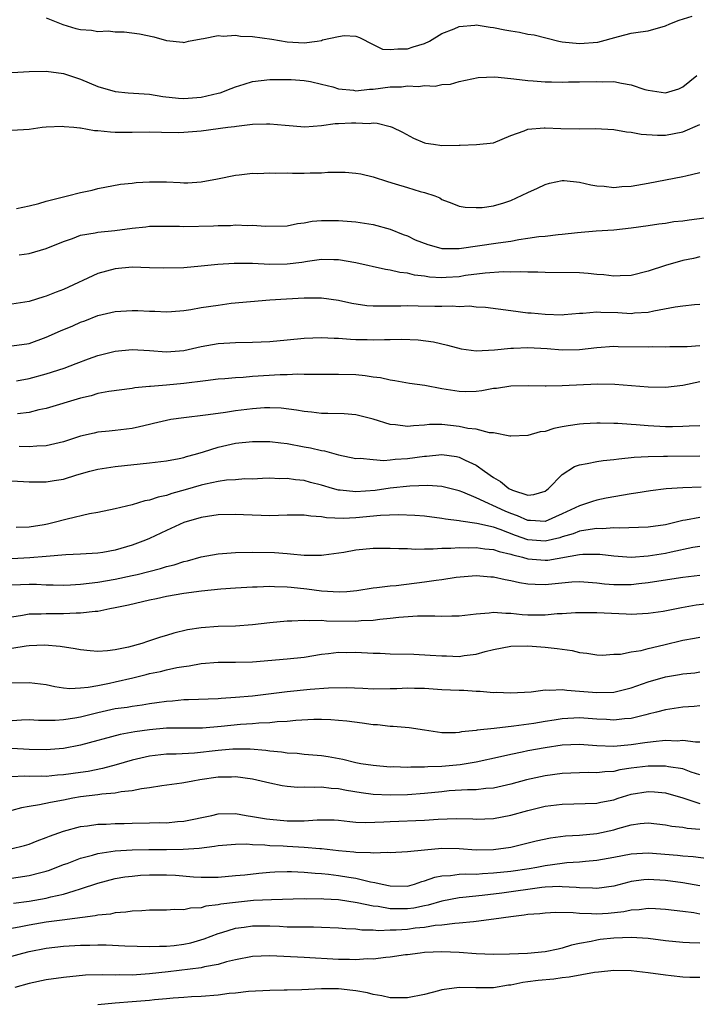
# Model space of a CAD drawing. Units: inches. Extents: x 2553000 to 2556000, y 1512000 to 1515000.
# Drawn here: x 2553084 to 2553163, y 1513807 to 1513921 of the extents above; entities that cross this region are included whole.
import ezdxf

# ---------------------------------------------------------------- set-up
doc = ezdxf.new("R2010")
doc.units = ezdxf.units.IN
doc.header["$MEASUREMENT"] = 0
doc.layers.add('LD25531512_2ft', color=133, linetype='Continuous')

msp = doc.modelspace()

# ---------------------------------------------------------------- linework, layer by layer
at = {"layer": 'LD25531512_2ft'}
for points, elevation in [([(2553087, 1513921.69), (2553088.92, 1513920.92), (2553090.46, 1513920.46), (2553091, 1513920.33), (2553092.25, 1513920.25), (2553093, 1513920.12), (2553094.19, 1513920.19), (2553095, 1513920.09), (2553096.08, 1513920.08), (2553097.84, 1513919.84), (2553099.5, 1513919.5), (2553101, 1513919.07), (2553102.88, 1513918.88), (2553103, 1513918.85), (2553103.54, 1513919), (2553105, 1513919.28), (2553105.29, 1513919.29), (2553107, 1513919.66), (2553107.57, 1513919.57), (2553109, 1513919.7), (2553109.58, 1513919.58), (2553111, 1513919.55), (2553113.22, 1513919.22), (2553115, 1513918.9), (2553117, 1513918.81), (2553118.49, 1513919), (2553119, 1513919.08), (2553119.13, 1513919.13), (2553121, 1513919.54), (2553121.66, 1513919.66), (2553123, 1513919.56), (2553123.43, 1513919.43), (2553125, 1513918.6), (2553126.08, 1513918.08), (2553127, 1513918.01), (2553127.89, 1513918.11), (2553129, 1513918.1), (2553129.68, 1513918.32), (2553131, 1513918.72), (2553131.56, 1513919), (2553133, 1513919.89), (2553134.42, 1513920.42), (2553135, 1513920.7), (2553136.84, 1513920.84), (2553137, 1513920.87), (2553138.6, 1513920.6), (2553139, 1513920.59), (2553140.31, 1513920.31), (2553141, 1513920.18), (2553142.04, 1513920.04), (2553143, 1513919.82), (2553143.72, 1513919.72), (2553146.59, 1513919), (2553147, 1513918.91), (2553149, 1513918.72), (2553151.12, 1513918.88), (2553153.55, 1513919.55), (2553155, 1513919.91), (2553156.08, 1513920.08), (2553157, 1513920.2), (2553159, 1513920.76), (2553159.51, 1513921), (2553160.57, 1513921.43), (2553162.11, 1513921.89)], 9374), ([(2553081, 1513915.23), (2553085, 1513915.46), (2553087, 1513915.51), (2553089, 1513915.23), (2553091, 1513914.56), (2553093, 1513913.72), (2553095, 1513913.13), (2553096.52, 1513913), (2553099, 1513912.83), (2553100.56, 1513912.56), (2553102.37, 1513912.37), (2553103, 1513912.32), (2553105, 1513912.48), (2553107, 1513912.94), (2553107.22, 1513913), (2553108.52, 1513913.48), (2553109, 1513913.68), (2553110.02, 1513913.98), (2553111, 1513914.31), (2553113, 1513914.55), (2553115, 1513914.54), (2553115.48, 1513914.52), (2553117, 1513914.4), (2553117.71, 1513914.29), (2553119, 1513913.99), (2553120.33, 1513913.67), (2553121, 1513913.46), (2553122.71, 1513913.29), (2553123, 1513913.23), (2553124.59, 1513913.41), (2553125, 1513913.42), (2553127, 1513913.67), (2553128.3, 1513913.7), (2553129, 1513913.78), (2553130.28, 1513913.72), (2553131, 1513913.83), (2553132.24, 1513913.76), (2553133, 1513913.97), (2553134.01, 1513913.99), (2553135, 1513914.32), (2553137.22, 1513914.78), (2553139.15, 1513914.85), (2553141, 1513914.65), (2553141.37, 1513914.63), (2553143, 1513914.4), (2553143.62, 1513914.38), (2553145, 1513914.25), (2553145.74, 1513914.26), (2553147, 1513914.22), (2553147.74, 1513914.26), (2553149, 1513914.25), (2553151, 1513914.31), (2553151.72, 1513914.28), (2553153, 1513914.29), (2553153.9, 1513914.1), (2553155, 1513913.93), (2553156.61, 1513913.39), (2553157, 1513913.28), (2553159, 1513912.98), (2553160.54, 1513913.46), (2553161, 1513913.7), (2553162.65, 1513915)], 9372), ([(2553083, 1513908.64), (2553085, 1513908.77), (2553086.52, 1513909), (2553087, 1513909.05), (2553088.88, 1513909.12), (2553089.09, 1513909.09), (2553090.22, 1513909), (2553090.92, 1513908.92), (2553091, 1513908.92), (2553092.62, 1513908.62), (2553093, 1513908.62), (2553094.46, 1513908.46), (2553095, 1513908.43), (2553097, 1513908.42), (2553099, 1513908.46), (2553100.42, 1513908.42), (2553102.39, 1513908.39), (2553103, 1513908.41), (2553105, 1513908.58), (2553108.13, 1513909), (2553108.91, 1513909.09), (2553109.13, 1513909.13), (2553111, 1513909.36), (2553112.63, 1513909.37), (2553113, 1513909.4), (2553114.79, 1513909.21), (2553117.05, 1513909.05), (2553119, 1513909.2), (2553120.59, 1513909.41), (2553121, 1513909.41), (2553122.5, 1513909.5), (2553123, 1513909.51), (2553124.56, 1513909.44), (2553125, 1513909.48), (2553125.47, 1513909.47), (2553127, 1513909.09), (2553127.22, 1513909), (2553128.42, 1513908.42), (2553129.72, 1513907.72), (2553131, 1513907.19), (2553131.14, 1513907.14), (2553132.02, 1513907), (2553133, 1513906.87), (2553135, 1513906.9), (2553135.11, 1513906.89), (2553137.03, 1513906.97), (2553139, 1513907.16), (2553141, 1513908.02), (2553142.56, 1513908.56), (2553143, 1513908.78), (2553144.9, 1513908.9), (2553145, 1513908.93), (2553146.83, 1513908.83), (2553149, 1513908.81), (2553150.85, 1513908.85), (2553153, 1513908.73), (2553154.46, 1513908.46), (2553155, 1513908.41), (2553156.18, 1513908.18), (2553158.07, 1513908.07), (2553159, 1513908.08), (2553161, 1513908.45), (2553163, 1513909.32)], 9370), ([(2553083.54, 1513899.54), (2553085, 1513899.86), (2553086.14, 1513900.14), (2553087, 1513900.39), (2553089, 1513900.9), (2553089.48, 1513901), (2553091, 1513901.39), (2553092.33, 1513901.67), (2553093, 1513901.87), (2553095.62, 1513902.38), (2553097, 1513902.5), (2553097.44, 1513902.56), (2553099, 1513902.64), (2553101, 1513902.63), (2553102.58, 1513902.58), (2553103, 1513902.54), (2553103.46, 1513902.54), (2553105, 1513902.65), (2553106.91, 1513903), (2553109, 1513903.42), (2553109.45, 1513903.45), (2553111, 1513903.63), (2553111.62, 1513903.62), (2553113, 1513903.69), (2553113.64, 1513903.64), (2553115, 1513903.67), (2553115.63, 1513903.63), (2553117, 1513903.64), (2553117.67, 1513903.67), (2553119, 1513903.69), (2553119.75, 1513903.75), (2553121.75, 1513903.75), (2553123, 1513903.66), (2553123.56, 1513903.56), (2553125, 1513903.23), (2553126.69, 1513902.69), (2553127.59, 1513902.41), (2553129, 1513902), (2553130.47, 1513901.53), (2553131, 1513901.4), (2553132.19, 1513901), (2553132.77, 1513900.77), (2553133, 1513900.57), (2553134.16, 1513900.16), (2553135, 1513899.82), (2553135.69, 1513899.69), (2553137, 1513899.66), (2553137.67, 1513899.67), (2553139, 1513899.87), (2553140.21, 1513900.21), (2553141, 1513900.48), (2553143, 1513901.4), (2553144.11, 1513901.89), (2553145, 1513902.35), (2553145.51, 1513902.49), (2553147, 1513902.79), (2553147.21, 1513902.79), (2553149, 1513902.61), (2553150.3, 1513902.3), (2553151, 1513902.19), (2553151.88, 1513902.12), (2553153, 1513901.99), (2553153.91, 1513902.09), (2553155, 1513902.15), (2553157, 1513902.5), (2553161, 1513903.25), (2553161.35, 1513903.35), (2553163, 1513903.74)], 9368), ([(2553083.85, 1513894.16), (2553085, 1513894.33), (2553087, 1513894.91), (2553089, 1513895.72), (2553090.05, 1513896.05), (2553091, 1513896.43), (2553092.7, 1513896.7), (2553093, 1513896.79), (2553094.98, 1513896.98), (2553097, 1513897.25), (2553098.6, 1513897.4), (2553099, 1513897.47), (2553101, 1513897.49), (2553102.51, 1513897.49), (2553103, 1513897.46), (2553106.46, 1513897.54), (2553107, 1513897.57), (2553108.43, 1513897.57), (2553109, 1513897.63), (2553110.43, 1513897.57), (2553111, 1513897.61), (2553112.51, 1513897.49), (2553115, 1513897.52), (2553116.21, 1513897.79), (2553117, 1513897.87), (2553117.94, 1513898.06), (2553119, 1513898.14), (2553119.84, 1513898.16), (2553121, 1513898.15), (2553123, 1513898), (2553125, 1513897.68), (2553127, 1513897.13), (2553128.51, 1513896.51), (2553129, 1513896.35), (2553129.9, 1513895.9), (2553131.35, 1513895.35), (2553132.61, 1513895), (2553133, 1513894.9), (2553135, 1513894.89), (2553139.56, 1513895.56), (2553141, 1513895.75), (2553141.94, 1513895.94), (2553143, 1513896.08), (2553144.28, 1513896.28), (2553145, 1513896.33), (2553146.53, 1513896.53), (2553147, 1513896.55), (2553148.77, 1513896.77), (2553150.94, 1513896.94), (2553153, 1513897.08), (2553155, 1513897.3), (2553157, 1513897.58), (2553158.23, 1513897.77), (2553159, 1513897.85), (2553159.98, 1513898.02), (2553161, 1513898.12), (2553161.76, 1513898.24), (2553163.55, 1513898.45)], 9366), ([(2553163, 1513893.92), (2553162.26, 1513893.74), (2553161, 1513893.48), (2553159, 1513892.93), (2553157, 1513892.27), (2553155, 1513891.75), (2553153.72, 1513891.72), (2553153, 1513891.67), (2553151.83, 1513891.83), (2553151, 1513891.89), (2553149.99, 1513891.99), (2553149, 1513892.06), (2553145, 1513892.11), (2553144.14, 1513892.14), (2553143, 1513892.15), (2553142.19, 1513892.19), (2553141, 1513892.15), (2553140.18, 1513892.18), (2553138.04, 1513892.04), (2553135.74, 1513891.74), (2553135, 1513891.61), (2553133.51, 1513891.51), (2553133, 1513891.49), (2553131.58, 1513891.58), (2553131, 1513891.67), (2553129.81, 1513891.81), (2553129, 1513892.01), (2553128.11, 1513892.11), (2553127, 1513892.37), (2553126.44, 1513892.44), (2553123, 1513893.24), (2553121, 1513893.58), (2553120.43, 1513893.57), (2553119, 1513893.6), (2553117.39, 1513893.39), (2553116.73, 1513893.27), (2553115, 1513893.08), (2553113, 1513893.05), (2553111, 1513893.13), (2553108.84, 1513893.16), (2553106.96, 1513893.04), (2553105, 1513892.83), (2553103, 1513892.65), (2553100.61, 1513892.61), (2553099, 1513892.66), (2553097, 1513892.71), (2553095, 1513892.53), (2553093, 1513891.97), (2553089, 1513890.14), (2553088.17, 1513889.83), (2553087, 1513889.35), (2553086.72, 1513889.28), (2553085, 1513888.75), (2553083, 1513888.44)], 9364), ([(2553083, 1513883.58), (2553085, 1513883.86), (2553087, 1513884.58), (2553088.68, 1513885.32), (2553090.08, 1513885.92), (2553091, 1513886.32), (2553091.5, 1513886.5), (2553093, 1513887.1), (2553095, 1513887.57), (2553097, 1513887.68), (2553097.67, 1513887.67), (2553099, 1513887.61), (2553099.61, 1513887.61), (2553101, 1513887.54), (2553101.58, 1513887.58), (2553103, 1513887.69), (2553103.8, 1513887.8), (2553105, 1513888.02), (2553107, 1513888.32), (2553108.52, 1513888.52), (2553110.74, 1513888.74), (2553113, 1513888.92), (2553114.94, 1513889.06), (2553117, 1513889.16), (2553119, 1513889.14), (2553121, 1513888.88), (2553122.54, 1513888.54), (2553124.28, 1513888.28), (2553125, 1513888.24), (2553126.21, 1513888.21), (2553127, 1513888.24), (2553128.24, 1513888.24), (2553129, 1513888.27), (2553130.23, 1513888.23), (2553132.2, 1513888.2), (2553133, 1513888.18), (2553134.21, 1513888.21), (2553135, 1513888.16), (2553136.21, 1513888.21), (2553137, 1513888.12), (2553138.07, 1513888.07), (2553141, 1513887.67), (2553143, 1513887.43), (2553143.4, 1513887.4), (2553145, 1513887.26), (2553147, 1513887.2), (2553147.21, 1513887.21), (2553149, 1513887.37), (2553149.37, 1513887.37), (2553151, 1513887.54), (2553151.5, 1513887.5), (2553153.46, 1513887.46), (2553155, 1513887.35), (2553155.41, 1513887.41), (2553157, 1513887.49), (2553157.66, 1513887.66), (2553160.11, 1513888.11), (2553161, 1513888.23), (2553162.38, 1513888.38), (2553163, 1513888.42)], 9362), ([(2553083.53, 1513879.53), (2553085, 1513879.78), (2553087, 1513880.34), (2553089.09, 1513881), (2553090.49, 1513881.51), (2553091.93, 1513882.07), (2553093, 1513882.45), (2553095, 1513882.97), (2553097, 1513883.15), (2553099, 1513883.04), (2553101, 1513882.89), (2553103, 1513883.05), (2553105, 1513883.5), (2553107, 1513883.86), (2553109, 1513883.97), (2553111, 1513883.99), (2553113, 1513884.08), (2553115, 1513884.27), (2553117, 1513884.48), (2553119, 1513884.56), (2553120.48, 1513884.48), (2553121, 1513884.47), (2553122.36, 1513884.36), (2553123, 1513884.33), (2553124.31, 1513884.31), (2553125, 1513884.28), (2553126.33, 1513884.33), (2553127, 1513884.32), (2553128.35, 1513884.35), (2553130.26, 1513884.26), (2553132.04, 1513884.04), (2553133.67, 1513883.67), (2553135.25, 1513883.25), (2553137, 1513882.99), (2553139.1, 1513883.1), (2553141, 1513883.32), (2553141.31, 1513883.31), (2553143, 1513883.39), (2553145.26, 1513883.26), (2553147, 1513883.12), (2553149, 1513883.14), (2553151, 1513883.38), (2553153, 1513883.53), (2553153.51, 1513883.51), (2553157, 1513883.47), (2553157.49, 1513883.49), (2553159, 1513883.48), (2553159.5, 1513883.5), (2553161, 1513883.51), (2553161.52, 1513883.52), (2553163, 1513883.61)], 9360), ([(2553163, 1513879.38), (2553161, 1513878.97), (2553159, 1513878.73), (2553157, 1513878.76), (2553153.1, 1513879.1), (2553151.12, 1513879.12), (2553147, 1513878.92), (2553145.11, 1513878.89), (2553145, 1513878.88), (2553143.08, 1513878.92), (2553141, 1513878.89), (2553139.36, 1513878.64), (2553139, 1513878.61), (2553137.65, 1513878.35), (2553137, 1513878.27), (2553135.75, 1513878.25), (2553135, 1513878.26), (2553133, 1513878.59), (2553131.03, 1513878.97), (2553129.22, 1513879.22), (2553127.52, 1513879.52), (2553127, 1513879.57), (2553125.85, 1513879.85), (2553125, 1513879.95), (2553124.09, 1513880.09), (2553123, 1513880.2), (2553121, 1513880.25), (2553119, 1513880.23), (2553118.26, 1513880.26), (2553117, 1513880.24), (2553116.27, 1513880.27), (2553115, 1513880.22), (2553114.21, 1513880.21), (2553111, 1513880.01), (2553109.9, 1513879.9), (2553109, 1513879.87), (2553107.75, 1513879.75), (2553107, 1513879.7), (2553105.53, 1513879.53), (2553103, 1513879.19), (2553101, 1513879), (2553099.13, 1513878.87), (2553099, 1513878.84), (2553097.3, 1513878.7), (2553097, 1513878.63), (2553094.29, 1513878.29), (2553093, 1513878.03), (2553092.23, 1513877.77), (2553091, 1513877.5), (2553087, 1513876.31), (2553086.15, 1513876.15), (2553085, 1513875.84), (2553083.68, 1513875.68)], 9358), ([(2553163, 1513874.3), (2553161.77, 1513874.23), (2553161, 1513874.22), (2553159.82, 1513874.18), (2553159, 1513874.18), (2553157, 1513874.27), (2553155.6, 1513874.4), (2553155, 1513874.42), (2553153.45, 1513874.55), (2553153, 1513874.55), (2553151.39, 1513874.61), (2553151, 1513874.6), (2553149.48, 1513874.52), (2553149, 1513874.49), (2553147.7, 1513874.3), (2553147, 1513874.15), (2553146.02, 1513873.98), (2553145, 1513873.64), (2553144.42, 1513873.58), (2553143, 1513873.17), (2553141, 1513873.09), (2553140.91, 1513873.09), (2553139, 1513873.47), (2553138.52, 1513873.48), (2553137, 1513873.88), (2553136.01, 1513873.99), (2553135, 1513874.22), (2553133, 1513874.42), (2553131.58, 1513874.42), (2553131, 1513874.36), (2553129.7, 1513874.3), (2553129, 1513874.2), (2553127.62, 1513874.38), (2553127, 1513874.42), (2553125, 1513875.05), (2553123.46, 1513875.46), (2553123, 1513875.55), (2553121.66, 1513875.66), (2553119.73, 1513875.73), (2553119, 1513875.72), (2553117.86, 1513875.86), (2553117, 1513875.93), (2553116.1, 1513876.1), (2553114.32, 1513876.32), (2553113, 1513876.39), (2553112.37, 1513876.37), (2553111, 1513876.26), (2553109, 1513876.01), (2553107.83, 1513875.83), (2553107, 1513875.73), (2553105.52, 1513875.52), (2553103, 1513875.22), (2553101.47, 1513875), (2553101, 1513874.92), (2553099.46, 1513874.54), (2553099, 1513874.45), (2553097.85, 1513874.15), (2553097, 1513873.99), (2553095, 1513873.72), (2553094.33, 1513873.67), (2553093, 1513873.53), (2553092.56, 1513873.44), (2553091, 1513873.09), (2553089, 1513872.42), (2553087, 1513871.95), (2553085.92, 1513871.92), (2553085, 1513871.84), (2553083.87, 1513871.87)], 9356), ([(2553083, 1513867.88), (2553085, 1513867.76), (2553087, 1513867.76), (2553087.92, 1513867.92), (2553089, 1513868.08), (2553090.57, 1513868.57), (2553092.08, 1513869), (2553093, 1513869.24), (2553095, 1513869.55), (2553099, 1513869.97), (2553101, 1513870.2), (2553102.47, 1513870.47), (2553103, 1513870.59), (2553103.3, 1513870.7), (2553104.37, 1513871), (2553105.27, 1513871.27), (2553107, 1513871.82), (2553109, 1513872.25), (2553111, 1513872.46), (2553113, 1513872.45), (2553114.29, 1513872.29), (2553115, 1513872.22), (2553117, 1513871.85), (2553117.74, 1513871.74), (2553119, 1513871.41), (2553119.36, 1513871.36), (2553121, 1513870.9), (2553123, 1513870.5), (2553123.49, 1513870.51), (2553125, 1513870.35), (2553126.26, 1513870.26), (2553127, 1513870.33), (2553127.59, 1513870.41), (2553129, 1513870.47), (2553131, 1513870.77), (2553131.23, 1513870.77), (2553133, 1513870.96), (2553134.71, 1513870.71), (2553135, 1513870.65), (2553135.71, 1513870.29), (2553137, 1513869.7), (2553137.94, 1513869), (2553139, 1513868.26), (2553139.81, 1513867.81), (2553140.79, 1513867), (2553141.2, 1513866.8), (2553143, 1513866.24), (2553143.7, 1513866.3), (2553145, 1513866.7), (2553145.41, 1513867), (2553147, 1513868.62), (2553148.43, 1513869.57), (2553149, 1513869.76), (2553149.89, 1513869.89), (2553151, 1513870.14), (2553151.75, 1513870.25), (2553153, 1513870.35), (2553153.56, 1513870.44), (2553155.37, 1513870.63), (2553157, 1513870.73), (2553158.75, 1513870.75), (2553159.23, 1513870.77), (2553163, 1513870.81)], 9354), ([(2553163.15, 1513867.15), (2553161, 1513867.07), (2553159.06, 1513866.94), (2553157.26, 1513866.73), (2553155.55, 1513866.45), (2553155, 1513866.38), (2553152.12, 1513865.88), (2553151, 1513865.64), (2553150.5, 1513865.5), (2553149, 1513864.99), (2553147, 1513864.06), (2553145, 1513863.17), (2553143.29, 1513863.29), (2553143, 1513863.28), (2553141.81, 1513863.81), (2553141, 1513864.09), (2553140.35, 1513864.35), (2553137, 1513865.91), (2553135.44, 1513866.56), (2553135, 1513866.71), (2553133, 1513867.22), (2553131.36, 1513867.36), (2553129.28, 1513867.28), (2553127, 1513867.02), (2553125.23, 1513866.77), (2553123, 1513866.6), (2553121.19, 1513866.81), (2553121, 1513866.81), (2553120.28, 1513867), (2553119, 1513867.39), (2553117.71, 1513867.71), (2553117, 1513867.91), (2553115.99, 1513867.99), (2553115, 1513868.16), (2553114.14, 1513868.14), (2553113, 1513868.19), (2553112.16, 1513868.16), (2553111, 1513868.1), (2553110.11, 1513868.11), (2553109, 1513868.02), (2553107.96, 1513867.96), (2553107, 1513867.82), (2553105.52, 1513867.52), (2553105, 1513867.38), (2553103.17, 1513866.83), (2553101.59, 1513866.41), (2553101, 1513866.19), (2553100, 1513866), (2553099, 1513865.64), (2553098.45, 1513865.55), (2553097, 1513865.11), (2553095, 1513864.62), (2553093, 1513864.19), (2553092.04, 1513864.04), (2553089.44, 1513863.44), (2553087.78, 1513863), (2553087.15, 1513862.85), (2553086.77, 1513862.77), (2553085, 1513862.5), (2553083.52, 1513862.48)], 9352), ([(2553163, 1513863.63), (2553161.32, 1513863.32), (2553161, 1513863.28), (2553159, 1513862.78), (2553157, 1513862.5), (2553153.62, 1513862.38), (2553153, 1513862.42), (2553151.69, 1513862.31), (2553151, 1513862.33), (2553150.25, 1513862.25), (2553149, 1513862.02), (2553148.26, 1513861.74), (2553147, 1513861.38), (2553146.72, 1513861.28), (2553145, 1513860.86), (2553143, 1513861.04), (2553141.55, 1513861.55), (2553139.76, 1513862.24), (2553139, 1513862.49), (2553137.07, 1513862.93), (2553135.19, 1513863.19), (2553135, 1513863.25), (2553133.43, 1513863.43), (2553133, 1513863.52), (2553131, 1513863.77), (2553129.87, 1513863.87), (2553127.95, 1513863.95), (2553125.87, 1513863.87), (2553123, 1513863.59), (2553121.51, 1513863.51), (2553119.59, 1513863.59), (2553119, 1513863.7), (2553117.78, 1513863.78), (2553117, 1513863.9), (2553115.89, 1513863.89), (2553115, 1513863.9), (2553113, 1513863.84), (2553109.92, 1513863.92), (2553109, 1513863.96), (2553107, 1513863.92), (2553105.75, 1513863.75), (2553105, 1513863.63), (2553103, 1513863.05), (2553101, 1513862.13), (2553099, 1513861.19), (2553098.56, 1513861), (2553097, 1513860.4), (2553095, 1513859.82), (2553093.57, 1513859.57), (2553093, 1513859.48), (2553091, 1513859.36), (2553089.3, 1513859.3), (2553087, 1513859.08), (2553085.08, 1513858.92), (2553083, 1513858.81)], 9350), ([(2553083, 1513855.79), (2553085, 1513855.89), (2553085.88, 1513855.88), (2553087, 1513855.82), (2553087.82, 1513855.82), (2553089, 1513855.78), (2553089.81, 1513855.81), (2553091, 1513855.88), (2553091.99, 1513855.99), (2553093, 1513856.13), (2553095, 1513856.46), (2553097, 1513856.87), (2553097.57, 1513857), (2553100.3, 1513857.7), (2553101, 1513857.94), (2553101.87, 1513858.14), (2553103, 1513858.51), (2553103.41, 1513858.6), (2553105, 1513859.05), (2553107, 1513859.41), (2553109, 1513859.56), (2553111, 1513859.59), (2553113.55, 1513859.55), (2553115, 1513859.43), (2553115.42, 1513859.42), (2553117, 1513859.26), (2553119, 1513859.26), (2553119.28, 1513859.28), (2553121.61, 1513859.61), (2553123, 1513859.87), (2553125, 1513860.07), (2553127, 1513860.07), (2553128.01, 1513860.01), (2553129, 1513860.01), (2553129.95, 1513859.95), (2553131, 1513860), (2553131.97, 1513859.97), (2553133, 1513860.06), (2553134.06, 1513860.06), (2553135, 1513860.14), (2553136.11, 1513860.11), (2553137, 1513860.14), (2553137.99, 1513859.99), (2553139, 1513859.91), (2553139.67, 1513859.67), (2553141, 1513859.38), (2553141.27, 1513859.27), (2553142.39, 1513859), (2553143, 1513858.82), (2553145, 1513858.65), (2553145.33, 1513858.67), (2553149, 1513859.34), (2553149.37, 1513859.37), (2553151, 1513859.38), (2553151.37, 1513859.37), (2553153, 1513859.17), (2553155, 1513859.03), (2553157, 1513859.16), (2553159, 1513859.49), (2553159.65, 1513859.65), (2553162.18, 1513860.18), (2553163, 1513860.31)], 9348), ([(2553163, 1513856.9), (2553161, 1513856.67), (2553158.24, 1513856.24), (2553157, 1513856.02), (2553155.9, 1513855.9), (2553155, 1513855.79), (2553153, 1513855.8), (2553151.89, 1513855.89), (2553151, 1513856.01), (2553149, 1513856.14), (2553148.1, 1513856.1), (2553145, 1513855.82), (2553143.83, 1513855.83), (2553143, 1513855.88), (2553142.02, 1513856.02), (2553141, 1513856.27), (2553140.37, 1513856.37), (2553139, 1513856.7), (2553138.71, 1513856.71), (2553137, 1513856.86), (2553134.66, 1513856.66), (2553133, 1513856.4), (2553132.32, 1513856.32), (2553131, 1513856.11), (2553127.68, 1513855.68), (2553127, 1513855.63), (2553125.44, 1513855.44), (2553125, 1513855.42), (2553123.12, 1513855.12), (2553121.96, 1513855), (2553121.07, 1513854.93), (2553119, 1513855.05), (2553117.31, 1513855.31), (2553115.48, 1513855.48), (2553115, 1513855.54), (2553113.56, 1513855.56), (2553113, 1513855.6), (2553111.54, 1513855.54), (2553111, 1513855.54), (2553109, 1513855.43), (2553107.3, 1513855.3), (2553105.07, 1513855.07), (2553103, 1513854.8), (2553101, 1513854.46), (2553099.82, 1513854.18), (2553099, 1513854.03), (2553098.19, 1513853.81), (2553096.56, 1513853.44), (2553095, 1513853.11), (2553094.39, 1513853), (2553093, 1513852.71), (2553092.71, 1513852.71), (2553091, 1513852.49), (2553090.5, 1513852.5), (2553089, 1513852.43), (2553087, 1513852.44), (2553086.4, 1513852.4), (2553085, 1513852.39), (2553084.24, 1513852.24), (2553083, 1513852.06)], 9346), ([(2553164.36, 1513853.64), (2553162.56, 1513853.44), (2553160.86, 1513853.14), (2553158.71, 1513852.71), (2553157, 1513852.45), (2553155, 1513852.37), (2553154.41, 1513852.41), (2553151, 1513852.56), (2553149, 1513852.56), (2553148.55, 1513852.54), (2553147, 1513852.44), (2553146.42, 1513852.42), (2553145, 1513852.28), (2553144.29, 1513852.29), (2553143, 1513852.29), (2553142.33, 1513852.33), (2553141, 1513852.48), (2553140.45, 1513852.45), (2553139, 1513852.59), (2553138.51, 1513852.51), (2553137, 1513852.41), (2553135, 1513852.16), (2553134.16, 1513852.16), (2553133, 1513852.13), (2553132.17, 1513852.17), (2553130.16, 1513852.16), (2553128.01, 1513852.01), (2553127, 1513851.87), (2553125.77, 1513851.77), (2553125, 1513851.65), (2553123.6, 1513851.6), (2553123, 1513851.54), (2553119.59, 1513851.59), (2553119, 1513851.65), (2553117.6, 1513851.6), (2553117, 1513851.67), (2553115.57, 1513851.57), (2553115, 1513851.58), (2553113, 1513851.38), (2553111, 1513851.14), (2553109, 1513851), (2553107, 1513850.96), (2553105, 1513850.82), (2553103.44, 1513850.56), (2553101.82, 1513850.18), (2553101, 1513849.92), (2553100.27, 1513849.73), (2553099, 1513849.29), (2553098.77, 1513849.23), (2553098.11, 1513849), (2553096.57, 1513848.57), (2553095, 1513848.23), (2553094.12, 1513848.12), (2553093, 1513848.05), (2553092.13, 1513848.13), (2553091, 1513848.25), (2553090.37, 1513848.37), (2553088.64, 1513848.64), (2553086.79, 1513848.79), (2553085, 1513848.71), (2553084.68, 1513848.68), (2553083, 1513848.39)], 9344), ([(2553083, 1513844.41), (2553085, 1513844.46), (2553087, 1513844.2), (2553087.99, 1513843.99), (2553089, 1513843.84), (2553089.76, 1513843.76), (2553091, 1513843.82), (2553091.89, 1513843.89), (2553093, 1513844.11), (2553094.37, 1513844.37), (2553095, 1513844.51), (2553097.07, 1513845), (2553098.62, 1513845.38), (2553099, 1513845.49), (2553100.27, 1513845.73), (2553101, 1513845.92), (2553102.18, 1513846.18), (2553103, 1513846.31), (2553103.62, 1513846.38), (2553105, 1513846.67), (2553107, 1513846.83), (2553109, 1513846.81), (2553111, 1513846.87), (2553115, 1513847.21), (2553117, 1513847.41), (2553119, 1513847.73), (2553119.81, 1513847.81), (2553121, 1513847.96), (2553121.95, 1513847.95), (2553123, 1513847.96), (2553125, 1513847.86), (2553125.84, 1513847.84), (2553127, 1513847.78), (2553129.73, 1513847.73), (2553131.64, 1513847.64), (2553133, 1513847.54), (2553133.54, 1513847.54), (2553135, 1513847.49), (2553135.58, 1513847.58), (2553137, 1513847.75), (2553138.04, 1513848.04), (2553139, 1513848.28), (2553141, 1513848.68), (2553143, 1513848.7), (2553145, 1513848.55), (2553146.41, 1513848.41), (2553147, 1513848.31), (2553148.16, 1513848.16), (2553149, 1513847.93), (2553149.86, 1513847.86), (2553151, 1513847.65), (2553151.64, 1513847.64), (2553153, 1513847.73), (2553153.76, 1513847.76), (2553155, 1513848.01), (2553156.17, 1513848.17), (2553157, 1513848.39), (2553158.82, 1513848.82), (2553161, 1513849.36), (2553162.39, 1513849.61), (2553163, 1513849.73)], 9342), ([(2553081.96, 1513839.96), (2553084.12, 1513840.12), (2553085, 1513840.14), (2553086.09, 1513840.09), (2553088.06, 1513840.06), (2553089, 1513840.13), (2553090.33, 1513840.33), (2553091, 1513840.46), (2553093, 1513840.98), (2553095, 1513841.41), (2553096.4, 1513841.6), (2553097, 1513841.71), (2553098.14, 1513841.86), (2553099, 1513842), (2553099.88, 1513842.12), (2553101, 1513842.29), (2553101.68, 1513842.32), (2553103, 1513842.46), (2553103.54, 1513842.46), (2553107, 1513842.6), (2553107.36, 1513842.64), (2553109, 1513842.74), (2553111, 1513842.91), (2553113.16, 1513843.16), (2553115, 1513843.42), (2553117.69, 1513843.69), (2553119.82, 1513843.82), (2553121.86, 1513843.86), (2553123.8, 1513843.8), (2553125, 1513843.72), (2553127, 1513843.74), (2553127.76, 1513843.76), (2553129, 1513843.83), (2553129.8, 1513843.8), (2553131, 1513843.79), (2553133, 1513843.65), (2553135, 1513843.54), (2553135.54, 1513843.54), (2553137, 1513843.44), (2553137.46, 1513843.46), (2553139, 1513843.3), (2553139.32, 1513843.32), (2553141, 1513843.23), (2553143.38, 1513843.38), (2553145, 1513843.58), (2553145.54, 1513843.54), (2553147, 1513843.64), (2553147.54, 1513843.54), (2553149, 1513843.46), (2553151, 1513843.27), (2553153, 1513843.33), (2553155, 1513843.82), (2553157, 1513844.54), (2553159, 1513845.12), (2553160.63, 1513845.37), (2553161, 1513845.45), (2553162.41, 1513845.59), (2553163, 1513845.68)], 9340), ([(2553163, 1513841.72), (2553162.33, 1513841.67), (2553161, 1513841.6), (2553159, 1513841.29), (2553157.95, 1513841), (2553157, 1513840.76), (2553156.71, 1513840.71), (2553155, 1513840.28), (2553154.22, 1513840.22), (2553153, 1513840.08), (2553152.15, 1513840.15), (2553151, 1513840.2), (2553149, 1513840.33), (2553147, 1513840.22), (2553146.07, 1513840.07), (2553145, 1513839.92), (2553143.7, 1513839.7), (2553141.36, 1513839.36), (2553139.09, 1513839.09), (2553137.11, 1513838.89), (2553137, 1513838.86), (2553135.3, 1513838.7), (2553135, 1513838.63), (2553134.59, 1513838.59), (2553133, 1513838.6), (2553131, 1513838.89), (2553129.19, 1513839.19), (2553127.35, 1513839.35), (2553127, 1513839.34), (2553125.51, 1513839.51), (2553125, 1513839.54), (2553123.74, 1513839.74), (2553121.96, 1513839.96), (2553121, 1513840.05), (2553120.11, 1513840.11), (2553119, 1513840.13), (2553118.13, 1513840.13), (2553116.04, 1513840.04), (2553115, 1513839.93), (2553113.87, 1513839.87), (2553113, 1513839.76), (2553111.73, 1513839.73), (2553111, 1513839.66), (2553109.57, 1513839.57), (2553107.35, 1513839.35), (2553105.16, 1513839.15), (2553101, 1513839.13), (2553099, 1513838.94), (2553097.3, 1513838.7), (2553095.6, 1513838.4), (2553091, 1513837.18), (2553089, 1513836.79), (2553087, 1513836.61), (2553085, 1513836.67), (2553083, 1513836.78)], 9338), ([(2553163, 1513837.52), (2553162.48, 1513837.52), (2553161, 1513837.7), (2553160.35, 1513837.65), (2553159, 1513837.69), (2553157.57, 1513837.57), (2553156.58, 1513837.42), (2553155, 1513837.21), (2553153, 1513837.03), (2553151, 1513837.1), (2553149, 1513837.25), (2553147, 1513837.16), (2553145, 1513836.85), (2553143, 1513836.49), (2553142.34, 1513836.34), (2553141, 1513836.09), (2553139.8, 1513835.8), (2553137, 1513835.19), (2553135.12, 1513834.88), (2553133, 1513834.7), (2553131.36, 1513834.64), (2553131, 1513834.6), (2553129.4, 1513834.6), (2553129, 1513834.57), (2553127.37, 1513834.63), (2553127, 1513834.62), (2553125, 1513834.79), (2553123.57, 1513835), (2553123, 1513835.11), (2553121.49, 1513835.49), (2553119.8, 1513835.8), (2553119, 1513835.91), (2553118.01, 1513836.01), (2553117, 1513836.09), (2553116.18, 1513836.18), (2553115, 1513836.24), (2553114.36, 1513836.36), (2553113, 1513836.47), (2553112.55, 1513836.55), (2553110.7, 1513836.7), (2553109, 1513836.71), (2553108.7, 1513836.7), (2553107, 1513836.56), (2553104.24, 1513836.24), (2553102.12, 1513836.12), (2553101, 1513836.11), (2553099, 1513835.9), (2553097, 1513835.44), (2553095.13, 1513834.87), (2553093.55, 1513834.45), (2553091.88, 1513834.12), (2553091, 1513833.98), (2553089, 1513833.71), (2553088.33, 1513833.67), (2553087, 1513833.54), (2553086.44, 1513833.56), (2553085, 1513833.52), (2553084.45, 1513833.55), (2553083, 1513833.49)], 9336), ([(2553163, 1513833.73), (2553161.97, 1513834.03), (2553161, 1513834.4), (2553159.35, 1513834.65), (2553159, 1513834.73), (2553157.28, 1513834.72), (2553157, 1513834.73), (2553155, 1513834.48), (2553153.71, 1513834.29), (2553153, 1513834.12), (2553151.93, 1513834.07), (2553151, 1513833.95), (2553150.03, 1513833.97), (2553149, 1513833.95), (2553147, 1513833.87), (2553145, 1513833.6), (2553142.85, 1513833.15), (2553141, 1513832.62), (2553139, 1513832.15), (2553138.11, 1513832.11), (2553137, 1513831.98), (2553135.99, 1513831.99), (2553133.84, 1513831.84), (2553133, 1513831.76), (2553131, 1513831.54), (2553129, 1513831.39), (2553127, 1513831.37), (2553125, 1513831.45), (2553123.63, 1513831.63), (2553121.9, 1513831.9), (2553121, 1513832.09), (2553120.13, 1513832.13), (2553119, 1513832.28), (2553118.23, 1513832.23), (2553117, 1513832.27), (2553116.26, 1513832.26), (2553115, 1513832.36), (2553114.44, 1513832.44), (2553113, 1513832.74), (2553111.99, 1513833), (2553111, 1513833.22), (2553109, 1513833.48), (2553108.54, 1513833.46), (2553107, 1513833.44), (2553104.87, 1513833.13), (2553104.03, 1513833), (2553103, 1513832.79), (2553102.75, 1513832.75), (2553100.43, 1513832.43), (2553099, 1513832.2), (2553098.09, 1513832.09), (2553097, 1513831.84), (2553095.73, 1513831.73), (2553095, 1513831.57), (2553093.47, 1513831.47), (2553093, 1513831.39), (2553091, 1513831.15), (2553090.11, 1513831), (2553089, 1513830.78), (2553087.48, 1513830.52), (2553086.22, 1513830.22), (2553085, 1513830.05), (2553084.12, 1513829.88), (2553083, 1513829.57)], 9334), ([(2553082.89, 1513825.11), (2553084.48, 1513825.52), (2553085, 1513825.67), (2553085.94, 1513826.06), (2553087, 1513826.42), (2553087.4, 1513826.6), (2553089, 1513827.16), (2553091, 1513827.7), (2553091.8, 1513827.8), (2553093, 1513827.97), (2553093.98, 1513827.98), (2553095, 1513828.05), (2553096.06, 1513828.06), (2553097, 1513828.09), (2553099, 1513828.12), (2553100.16, 1513828.16), (2553101, 1513828.15), (2553102.28, 1513828.28), (2553103, 1513828.33), (2553106.24, 1513829), (2553107, 1513829.18), (2553109, 1513829.21), (2553110.23, 1513829), (2553111, 1513828.89), (2553112.61, 1513828.61), (2553113, 1513828.56), (2553115, 1513828.37), (2553116.39, 1513828.39), (2553117, 1513828.38), (2553118.49, 1513828.49), (2553120.48, 1513828.48), (2553121, 1513828.44), (2553122.29, 1513828.29), (2553123, 1513828.23), (2553124.17, 1513828.17), (2553126.24, 1513828.24), (2553127, 1513828.3), (2553131, 1513828.44), (2553132.56, 1513828.56), (2553134.65, 1513828.65), (2553136.6, 1513828.6), (2553137, 1513828.57), (2553139, 1513828.63), (2553141, 1513829.02), (2553143, 1513829.59), (2553145, 1513830.06), (2553147, 1513830.32), (2553151, 1513830.41), (2553151.47, 1513830.53), (2553153, 1513830.83), (2553153.49, 1513831), (2553155, 1513831.46), (2553157, 1513831.77), (2553157.73, 1513831.73), (2553159, 1513831.61), (2553161, 1513831.06), (2553163, 1513830.39)], 9332), ([(2553080.63, 1513821.37), (2553085, 1513822.01), (2553086.37, 1513822.37), (2553087, 1513822.51), (2553087.38, 1513822.62), (2553089, 1513823.28), (2553089.43, 1513823.43), (2553091, 1513824.05), (2553092.39, 1513824.39), (2553093, 1513824.57), (2553095, 1513824.88), (2553096.98, 1513825.02), (2553098.95, 1513825.05), (2553101, 1513825.04), (2553102.94, 1513825.06), (2553104.8, 1513825.2), (2553106.57, 1513825.43), (2553107, 1513825.52), (2553109, 1513825.67), (2553110.32, 1513825.68), (2553111, 1513825.62), (2553112.43, 1513825.57), (2553113, 1513825.5), (2553114.55, 1513825.45), (2553115, 1513825.41), (2553117, 1513825.32), (2553118.83, 1513825.17), (2553119, 1513825.17), (2553121, 1513824.92), (2553122.76, 1513824.76), (2553123, 1513824.72), (2553124.71, 1513824.71), (2553125, 1513824.67), (2553126.73, 1513824.73), (2553127, 1513824.69), (2553129, 1513824.79), (2553130.97, 1513825.02), (2553133, 1513825.2), (2553135, 1513825.15), (2553137, 1513825), (2553139, 1513825.03), (2553141, 1513825.32), (2553143.96, 1513826.04), (2553145.62, 1513826.38), (2553147.39, 1513826.61), (2553149, 1513826.7), (2553151, 1513826.88), (2553153, 1513827.32), (2553153.47, 1513827.47), (2553155, 1513827.9), (2553156.05, 1513828.05), (2553157, 1513828.14), (2553159, 1513827.91), (2553159.75, 1513827.75), (2553161, 1513827.63), (2553161.51, 1513827.51), (2553163, 1513827.39)], 9330), ([(2553083.21, 1513818.79), (2553085, 1513819.05), (2553087, 1513819.39), (2553087.53, 1513819.53), (2553089, 1513819.83), (2553090.25, 1513820.25), (2553091, 1513820.45), (2553093, 1513821.13), (2553095, 1513821.65), (2553096.15, 1513821.85), (2553097, 1513821.95), (2553097.96, 1513822.04), (2553099, 1513822.1), (2553101, 1513822.09), (2553102.04, 1513822.04), (2553104.14, 1513821.86), (2553105, 1513821.83), (2553107, 1513821.84), (2553109, 1513822), (2553110.1, 1513822.1), (2553111.71, 1513822.29), (2553113, 1513822.4), (2553113.57, 1513822.43), (2553115, 1513822.48), (2553115.52, 1513822.48), (2553117, 1513822.41), (2553118.28, 1513822.28), (2553119, 1513822.26), (2553119.83, 1513822.17), (2553121, 1513822.02), (2553122.19, 1513821.81), (2553123, 1513821.69), (2553124.71, 1513821.29), (2553125.22, 1513821.22), (2553126.04, 1513821), (2553127, 1513820.81), (2553129, 1513820.79), (2553129.8, 1513821), (2553130.69, 1513821.31), (2553131, 1513821.38), (2553132.18, 1513821.82), (2553133, 1513821.98), (2553134.02, 1513822.02), (2553135, 1513822.16), (2553135.79, 1513822.21), (2553137, 1513822.19), (2553137.74, 1513822.26), (2553139, 1513822.31), (2553141, 1513822.52), (2553143.16, 1513822.84), (2553144.05, 1513823), (2553145, 1513823.19), (2553147, 1513823.47), (2553147.53, 1513823.53), (2553149, 1513823.62), (2553149.7, 1513823.7), (2553151, 1513823.79), (2553153, 1513824.15), (2553155, 1513824.54), (2553157, 1513824.64), (2553160.39, 1513824.39), (2553161, 1513824.31), (2553162.23, 1513824.23), (2553163.99, 1513823.99)], 9328), ([(2553163, 1513820.81), (2553161, 1513821.17), (2553159, 1513821.45), (2553157, 1513821.57), (2553156.47, 1513821.53), (2553155, 1513821.32), (2553154.74, 1513821.26), (2553153, 1513820.79), (2553151, 1513820.49), (2553150.53, 1513820.53), (2553149, 1513820.57), (2553148.61, 1513820.61), (2553147, 1513820.71), (2553146.72, 1513820.72), (2553145, 1513820.65), (2553144.62, 1513820.62), (2553139.98, 1513819.98), (2553137.69, 1513819.69), (2553135.45, 1513819.45), (2553135, 1513819.42), (2553133, 1513819.05), (2553131.42, 1513818.58), (2553131, 1513818.5), (2553129.76, 1513818.24), (2553129, 1513818.14), (2553127.84, 1513818.16), (2553127, 1513818.16), (2553125.58, 1513818.42), (2553125, 1513818.47), (2553123.15, 1513818.85), (2553121, 1513819.18), (2553119.27, 1513819.27), (2553119, 1513819.3), (2553117.27, 1513819.27), (2553117, 1513819.29), (2553113.2, 1513819.2), (2553111.1, 1513819.1), (2553109, 1513818.89), (2553107.32, 1513818.68), (2553107, 1513818.61), (2553105.56, 1513818.44), (2553105, 1513818.26), (2553103.78, 1513818.22), (2553103, 1513818.02), (2553101.93, 1513818.07), (2553101, 1513817.99), (2553099, 1513818), (2553098.1, 1513817.9), (2553097, 1513817.87), (2553096.26, 1513817.74), (2553095, 1513817.66), (2553094.46, 1513817.54), (2553093, 1513817.41), (2553092.68, 1513817.32), (2553088.84, 1513816.84), (2553087, 1513816.58), (2553085, 1513816.24), (2553084.04, 1513816.04), (2553083, 1513815.84)], 9326), ([(2553083, 1513812.64), (2553084.28, 1513813), (2553085, 1513813.18), (2553087, 1513813.57), (2553089, 1513813.8), (2553091, 1513813.93), (2553092.07, 1513813.93), (2553093, 1513813.97), (2553093.96, 1513813.96), (2553096.15, 1513813.85), (2553099, 1513813.78), (2553100.19, 1513813.81), (2553101, 1513813.8), (2553101.88, 1513813.88), (2553103, 1513814.02), (2553103.8, 1513814.2), (2553105.35, 1513814.65), (2553107, 1513815.29), (2553107.4, 1513815.4), (2553109, 1513815.89), (2553110.01, 1513816.01), (2553111, 1513816.17), (2553113, 1513816.17), (2553114.12, 1513816.12), (2553115, 1513816.07), (2553116.07, 1513816.07), (2553117, 1513816.04), (2553118.06, 1513816.06), (2553119, 1513816.03), (2553121, 1513815.93), (2553121.84, 1513815.84), (2553123, 1513815.8), (2553123.7, 1513815.7), (2553125, 1513815.71), (2553125.64, 1513815.64), (2553127, 1513815.69), (2553127.69, 1513815.69), (2553129, 1513815.79), (2553129.91, 1513815.92), (2553131, 1513816.02), (2553132.24, 1513816.24), (2553133, 1513816.29), (2553134.49, 1513816.49), (2553135, 1513816.5), (2553136.69, 1513816.69), (2553137, 1513816.7), (2553139.05, 1513817), (2553141, 1513817.27), (2553142.57, 1513817.43), (2553143, 1513817.51), (2553144.39, 1513817.61), (2553145, 1513817.68), (2553146.26, 1513817.74), (2553148.28, 1513817.72), (2553149, 1513817.64), (2553150.38, 1513817.62), (2553151, 1513817.58), (2553152.35, 1513817.65), (2553154.17, 1513817.83), (2553155, 1513818.02), (2553155.94, 1513818.06), (2553157, 1513818.23), (2553157.82, 1513818.18), (2553159, 1513818.12), (2553160, 1513818), (2553161, 1513817.86), (2553162.3, 1513817.7), (2553163, 1513817.58)], 9324), ([(2553163, 1513814.16), (2553161.79, 1513814.21), (2553161, 1513814.23), (2553159, 1513814.44), (2553157, 1513814.7), (2553155, 1513814.82), (2553153, 1513814.75), (2553151.42, 1513814.58), (2553151, 1513814.52), (2553150.35, 1513814.35), (2553149, 1513814.11), (2553148.09, 1513813.91), (2553147, 1513813.56), (2553146.53, 1513813.47), (2553145, 1513813.13), (2553142.95, 1513812.95), (2553140.88, 1513812.88), (2553139, 1513812.84), (2553137, 1513812.9), (2553135, 1513813.05), (2553133, 1513813.13), (2553131, 1513813.05), (2553130.47, 1513813), (2553129, 1513812.79), (2553128.78, 1513812.78), (2553127, 1513812.51), (2553126.5, 1513812.5), (2553125, 1513812.31), (2553124.32, 1513812.32), (2553123, 1513812.22), (2553122.25, 1513812.25), (2553121, 1513812.27), (2553117, 1513812.5), (2553114.61, 1513812.61), (2553113, 1513812.69), (2553111, 1513812.61), (2553109, 1513812.21), (2553107.97, 1513811.97), (2553107, 1513811.69), (2553105.41, 1513811.41), (2553105, 1513811.3), (2553101.19, 1513810.81), (2553099, 1513810.57), (2553097.51, 1513810.49), (2553097, 1513810.44), (2553095.54, 1513810.46), (2553095, 1513810.44), (2553093.51, 1513810.49), (2553091.58, 1513810.42), (2553089, 1513810.16), (2553087, 1513809.88), (2553085, 1513809.45), (2553083.37, 1513809)], 9322), ([(2553163, 1513810.18), (2553161.82, 1513810.18), (2553161, 1513810.21), (2553159.65, 1513810.35), (2553159, 1513810.45), (2553157, 1513810.71), (2553155, 1513810.93), (2553153, 1513810.98), (2553151.22, 1513810.78), (2553150.75, 1513810.75), (2553147.81, 1513810.19), (2553147, 1513810.11), (2553146.02, 1513809.98), (2553144.18, 1513809.82), (2553143, 1513809.65), (2553142.41, 1513809.59), (2553141, 1513809.28), (2553140.74, 1513809.26), (2553139, 1513808.98), (2553136.96, 1513808.96), (2553135, 1513809), (2553133, 1513808.73), (2553132.61, 1513808.61), (2553131, 1513808.18), (2553129, 1513807.8), (2553127, 1513807.81), (2553126.03, 1513808.03), (2553125, 1513808.18), (2553124.37, 1513808.37), (2553123, 1513808.6), (2553122.65, 1513808.65), (2553121, 1513808.83), (2553119, 1513808.84), (2553116.72, 1513808.73), (2553115, 1513808.7), (2553114.68, 1513808.68), (2553113, 1513808.67), (2553110.53, 1513808.53), (2553109, 1513808.34), (2553108.29, 1513808.29), (2553107, 1513808.12), (2553105, 1513807.95), (2553103.9, 1513807.9), (2553103, 1513807.82), (2553101.77, 1513807.77), (2553101, 1513807.68), (2553099.58, 1513807.58), (2553099, 1513807.5), (2553097, 1513807.32), (2553095, 1513807.16), (2553093, 1513806.98)], 9320)]:
    msp.add_lwpolyline(points, dxfattribs=dict(at, elevation=elevation))

doc.saveas('drawing.dxf')
